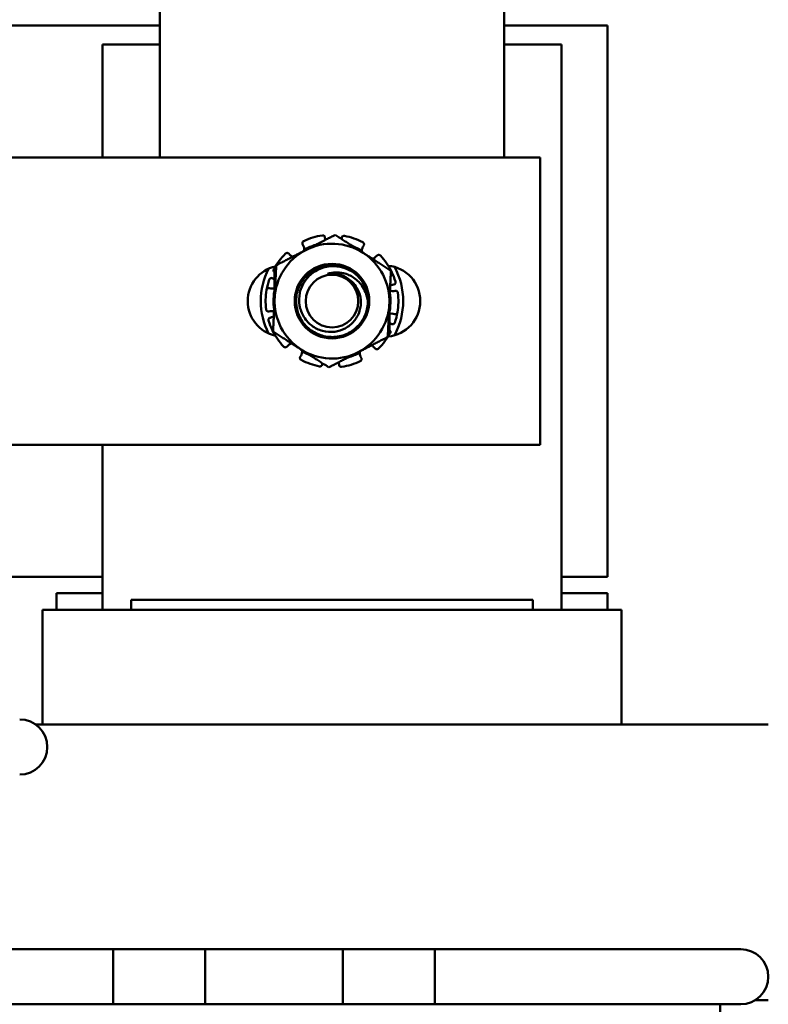
# Model space of a CAD drawing. Units: inches. Extents: x 4 to 172, y 2 to 134.
# Drawn here: x 121 to 125, y 63 to 68 of the extents above; entities that cross this region are included whole.
import ezdxf

# ---------------------------------------------------------------- set-up
doc = ezdxf.new("R2010")
doc.units = ezdxf.units.IN
doc.header["$LTSCALE"] = 8
doc.header["$MEASUREMENT"] = 0
doc.layers.add('Visible (ANSI)', color=7, linetype='Continuous', lineweight=50)

msp = doc.modelspace()

# ---------------------------------------------------------------- linework, layer by layer
at = {"layer": 'Visible (ANSI)'}
for p, q in [((122.0022, 68.5956), (122.0022, 66.9706)), ((123.5022, 66.9706), (123.5022, 68.5956)), ((114.5032, 67.5456), (122.0022, 67.5456)), ((123.5022, 67.5456), (123.9522, 67.5456)), ((123.9522, 67.5456), (123.9522, 65.1456)), ((121.7522, 66.9706), (121.7522, 67.4631)), ((121.7522, 67.4631), (122.0022, 67.4631)), ((123.5022, 67.4631), (123.7522, 67.4631)), ((123.7522, 67.4631), (123.7522, 65.0021)), ((119.8431, 66.9706), (123.6591, 66.9706)), ((123.6591, 66.9706), (123.6591, 65.7206)), ((122.7216, 66.6231), (122.7223, 66.6162)), ((122.7936, 66.6161), (122.7944, 66.6216)), ((122.6273, 66.5875), (122.6241, 66.5937)), ((122.8906, 66.5881), (122.8871, 66.582)), ((122.5643, 66.5521), (122.569, 66.547)), ((122.9437, 66.5391), (122.9486, 66.544)), ((122.4915, 66.4456), (122.498, 66.4431)), ((122.5077, 66.4686), (122.5027, 66.4711)), ((122.4787, 66.4022), (122.4856, 66.4008)), ((123.0219, 66.4178), (123.0151, 66.416)), ((123.0209, 66.3895), (123.0277, 66.3907)), ((122.4835, 66.3016), (122.4766, 66.3005)), ((122.4824, 66.2733), (122.4892, 66.2751)), ((123.0256, 66.2889), (123.0188, 66.2903)), ((122.9966, 66.2226), (123.0016, 66.2201)), ((123.0129, 66.2455), (123.0063, 66.248)), ((122.5606, 66.1521), (122.5557, 66.1471)), ((122.9401, 66.139), (122.9354, 66.1442)), ((122.6138, 66.103), (122.6172, 66.1091)), ((122.877, 66.1036), (122.8802, 66.0974)), ((122.7107, 66.0751), (122.7099, 66.0696)), ((122.7828, 66.068), (122.782, 66.075)), ((123.6591, 65.7206), (119.8431, 65.7206)), ((121.7522, 65.0021), (121.7522, 65.7206)), ((121.7522, 65.1456), (119.5867, 65.1456)), ((123.9522, 65.1456), (123.7522, 65.1456)), ((121.5522, 65.0736), (121.7522, 65.0736)), ((121.5522, 65.0021), (121.5522, 65.0736)), ((123.7522, 65.0736), (123.9522, 65.0736)), ((123.9522, 65.0021), (123.9522, 65.0736)), ((123.6272, 65.0451), (121.8772, 65.0451)), ((121.8772, 65.0021), (121.8772, 65.0451)), ((123.6272, 65.0021), (123.6272, 65.0451)), ((121.4959, 65.0021), (121.4922, 65.0021)), ((121.4922, 65.0021), (121.4922, 64.5021)), ((121.4959, 65.0021), (121.8209, 65.0021)), ((121.8772, 65.0021), (121.8209, 65.0021)), ((121.8772, 65.0021), (123.6272, 65.0021)), ((123.6834, 65.0021), (123.6272, 65.0021)), ((123.6834, 65.0021), (124.0084, 65.0021)), ((124.0122, 65.0021), (124.0084, 65.0021)), ((124.0122, 65.0021), (124.0122, 64.5021)), ((121.8772, 64.5021), (121.4621, 64.5021)), ((121.8772, 64.5021), (123.6272, 64.5021)), ((124.2834, 64.5021), (123.6272, 64.5021)), ((124.2834, 64.5021), (124.6084, 64.5021)), ((124.6522, 64.5021), (124.6084, 64.5021)), ((120.7994, 63.5246), (121.7994, 63.5246)), ((121.7994, 63.2846), (121.7994, 63.5246)), ((121.7994, 63.5246), (121.7994, 63.2846)), ((121.7994, 63.5246), (122.7994, 63.5246)), ((122.1994, 63.5246), (122.1994, 63.2846)), ((122.1994, 63.5246), (123.1994, 63.5246)), ((122.7994, 63.2846), (122.7994, 63.5246)), ((123.1994, 63.5246), (123.1994, 63.2846)), ((123.1994, 63.5246), (124.2822, 63.5246)), ((123.1994, 63.2846), (123.1994, 63.5246)), ((124.5322, 63.5246), (124.2822, 63.5246)), ((120.7994, 63.2846), (121.7994, 63.2846)), ((121.7994, 63.2846), (122.7994, 63.2846)), ((122.1994, 63.2846), (123.1994, 63.2846)), ((123.1994, 63.2846), (124.2822, 63.2846)), ((124.2822, 63.2846), (124.5322, 63.2846)), ((124.4422, 61.5696), (124.4422, 63.2846)), ((124.5946, 63.3021), (124.6084, 63.3021)), ((124.6522, 63.3021), (124.6084, 63.3021))]:
    msp.add_line(p, q, dxfattribs=at)
for radius in [0.1623, 0.1146]:
    msp.add_circle((122.7522, 66.3456), radius, dxfattribs=at)
for centre, radius, start, end in [((122.7522, 66.3456), 0.2891, 98.3422, 115.24), ((122.7522, 66.3456), 0.2891, 62.3422, 79.24), ((122.7522, 66.3456), 0.25, 117.2911, 177.2911), ((122.5955, 66.5711), 0.0358, 348.9049, 358.1119), ((122.7522, 66.3456), 0.2548, 106.1263, 118.3139), ((122.7522, 66.3456), 0.25, 57.2911, 117.2911), ((122.7522, 66.3456), 0.2548, 59.2683, 68.4559), ((122.9182, 66.5643), 0.0358, 179.4702, 188.8113), ((122.7522, 66.3456), 0.2891, 134.3422, 151.24), ((122.7522, 66.3456), 0.25, 357.2911, 57.2911), ((122.9182, 66.5643), 0.0358, 285.7709, 286.1119), ((122.7522, 66.3456), 0.2548, 46.1263, 46.3139), ((122.7522, 66.3456), 0.2891, 26.3422, 43.24), ((122.5403, 66.3456), 0.155, 102.8843, 257.1157), ((122.7522, 66.3456), 0.31, 152.9255, 207.0745), ((122.9814, 66.3456), 0.155, 275.6264, 84.3736), ((122.7522, 66.3456), 0.31, 331.2629, 28.7371), ((122.7522, 66.3456), 0.2891, 161.0511, 170.3422), ((122.7522, 66.3456), 0.1202, 54.0946, 99.3361), ((122.7522, 66.3456), 0.1562, 0, 45.5225), ((122.7522, 66.3456), 0.2891, 17.0511, 26.3422), ((122.7522, 66.3456), 0.2891, 170.3422, 187.24), ((122.7522, 66.3456), 0.2548, 167.2683, 188.4559), ((122.4928, 66.4359), 0.0358, 287.4702, 289.0688), ((122.7522, 66.3456), 0.25, 177.2911, 237.2911), ((122.7522, 66.3456), 0.2548, 347.2683, 8.4559), ((122.7522, 66.3456), 0.2891, 350.3422, 7.24), ((122.7522, 66.3456), 0.25, 297.2911, 357.2911), ((123.0115, 66.2552), 0.0358, 107.4702, 109.0688), ((122.7522, 66.3456), 0.2891, 341.0511, 350.3422), ((122.7522, 66.3456), 0.2891, 197.0511, 206.3422), ((122.7522, 66.3456), 0.2891, 206.3422, 223.24), ((122.7522, 66.3456), 0.2891, 314.3422, 331.24), ((122.7522, 66.3456), 0.2548, 226.1263, 226.3139), ((122.5861, 66.1269), 0.0358, 105.7709, 106.1119), ((122.7522, 66.3456), 0.25, 237.2911, 297.2911), ((122.5861, 66.1269), 0.0358, 359.4702, 8.8113), ((122.7522, 66.3456), 0.2548, 239.2683, 248.4559), ((122.7522, 66.3456), 0.2548, 286.1263, 298.3139), ((122.9089, 66.1201), 0.0358, 168.9049, 178.1119), ((122.7522, 66.3456), 0.2891, 242.3422, 259.24), ((122.7522, 66.3456), 0.2891, 278.3422, 295.24), ((121.3922, 64.4046), 0.12, 270, 90), ((124.5322, 63.4046), 0.12, 270, 90)]:
    msp.add_arc(centre, radius, start, end, dxfattribs=at)
for points, knots in [([(122.6289, 66.607), (122.6277, 66.6065), (122.6266, 66.6057), (122.6248, 66.6037), (122.6241, 66.6025), (122.6232, 66.6001), (122.623, 66.5988), (122.6232, 66.5961), (122.6236, 66.5948), (122.6241, 66.5937)], [-0.0391549, -0.0391549, -0.0391549, -0.0391549, -0.0293661, -0.0293661, -0.01957728, -0.01957728, -0.00978864, -0.00978864, 0, 0, 0, 0]), ([(122.7216, 66.6231), (122.7214, 66.6244), (122.721, 66.6256), (122.7197, 66.6279), (122.7188, 66.6289), (122.7168, 66.6305), (122.7155, 66.6311), (122.7129, 66.6317), (122.7115, 66.6318), (122.7102, 66.6316)], [-0.1530952, -0.1530952, -0.1530952, -0.1530952, -0.14330656, -0.14330656, -0.13351792, -0.13351792, -0.12372911, -0.12372911, -0.11394031, -0.11394031, -0.11394031, -0.11394031]), ([(122.8061, 66.6296), (122.8049, 66.6298), (122.8035, 66.6298), (122.8008, 66.6293), (122.7996, 66.6287), (122.7975, 66.6273), (122.7965, 66.6263), (122.7951, 66.6241), (122.7946, 66.6228), (122.7944, 66.6216)], [-0.0391549, -0.0391549, -0.0391549, -0.0391549, -0.0293661, -0.0293661, -0.01957728, -0.01957728, -0.00978864, -0.00978864, 0, 0, 0, 0]), ([(122.6313, 66.5699), (122.6314, 66.5717), (122.6313, 66.5734), (122.6306, 66.5796), (122.6292, 66.5839), (122.6273, 66.5875)], [-0.34902268, -0.34902268, -0.34902268, -0.34902268, -0.3360897, -0.3360897, -0.3035424, -0.3035424, -0.3035424, -0.3035424]), ([(122.8871, 66.582), (122.8851, 66.5785), (122.8835, 66.5742), (122.8825, 66.5681), (122.8824, 66.5664), (122.8824, 66.5646)], [-0.5587079, -0.5587079, -0.5587079, -0.5587079, -0.5261606, -0.5261606, -0.51322763, -0.51322763, -0.51322763, -0.51322763]), ([(122.8906, 66.5881), (122.8912, 66.5892), (122.8916, 66.5905), (122.8919, 66.5931), (122.8917, 66.5944), (122.891, 66.5969), (122.8903, 66.5981), (122.8886, 66.6002), (122.8875, 66.601), (122.8863, 66.6016)], [-0.1530952, -0.1530952, -0.1530952, -0.1530952, -0.14330656, -0.14330656, -0.13351792, -0.13351792, -0.12372911, -0.12372911, -0.11394031, -0.11394031, -0.11394031, -0.11394031]), ([(122.5643, 66.5521), (122.5634, 66.5531), (122.5624, 66.5539), (122.5599, 66.5549), (122.5586, 66.5552), (122.5561, 66.5552), (122.5547, 66.555), (122.5522, 66.554), (122.551, 66.5532), (122.5501, 66.5523)], [-0.1530952, -0.1530952, -0.1530952, -0.1530952, -0.14330656, -0.14330656, -0.13351792, -0.13351792, -0.12372911, -0.12372911, -0.11394031, -0.11394031, -0.11394031, -0.11394031]), ([(122.569, 66.547), (122.5717, 66.5439), (122.5753, 66.5412), (122.5797, 66.5389), (122.5802, 66.5387), (122.5807, 66.5384)], [-0.5587079, -0.5587079, -0.5587079, -0.5587079, -0.5261606, -0.5261606, -0.52212123, -0.52212123, -0.52212123, -0.52212123]), ([(122.9282, 66.5298), (122.9299, 66.5303), (122.9315, 66.5309), (122.9371, 66.5335), (122.9408, 66.5361), (122.9437, 66.5391)], [-0.34902268, -0.34902268, -0.34902268, -0.34902268, -0.3360897, -0.3360897, -0.3035424, -0.3035424, -0.3035424, -0.3035424]), ([(122.9627, 66.5436), (122.9619, 66.5445), (122.9607, 66.5454), (122.9583, 66.5465), (122.9569, 66.5468), (122.9544, 66.5469), (122.9531, 66.5466), (122.9506, 66.5457), (122.9495, 66.5449), (122.9486, 66.544)], [-0.0391549, -0.0391549, -0.0391549, -0.0391549, -0.0293661, -0.0293661, -0.01957728, -0.01957728, -0.00978864, -0.00978864, 0, 0, 0, 0]), ([(122.4988, 66.4847), (122.4981, 66.4835), (122.4977, 66.4822), (122.4974, 66.4795), (122.4975, 66.4781), (122.4982, 66.4757), (122.4989, 66.4745), (122.5006, 66.4725), (122.5016, 66.4716), (122.5027, 66.4711)], [-0.0391549, -0.0391549, -0.0391549, -0.0391549, -0.0293661, -0.0293661, -0.01957728, -0.01957728, -0.00978864, -0.00978864, 0, 0, 0, 0]), ([(122.9084, 66.3456), (122.9084, 66.3262), (122.9048, 66.307), (122.891, 66.2715), (122.8812, 66.2555), (122.8553, 66.2264), (122.8389, 66.2141), (122.8021, 66.1961), (122.7819, 66.1908), (122.7415, 66.1884), (122.7217, 66.1911), (122.6834, 66.2038), (122.6654, 66.214), (122.6343, 66.2409), (122.6215, 66.2574), (122.6034, 66.2938), (122.598, 66.3133), (122.5948, 66.3539), (122.5973, 66.3747), (122.61, 66.4134), (122.6199, 66.4311), (122.6458, 66.4618), (122.6617, 66.4746), (122.698, 66.4936), (122.718, 66.4995), (122.7584, 66.503), (122.7783, 66.5009), (122.8168, 66.4893), (122.835, 66.4796), (122.8546, 66.4637), (122.8582, 66.4604), (122.8616, 66.4571)], [-76.567867, -76.567867, -76.567867, -76.567867, -76.419842, -76.419842, -76.27714, -76.27714, -76.122348, -76.122348, -75.9641, -75.9641, -75.812997, -75.812997, -75.656499, -75.656499, -75.498587, -75.498587, -75.346, -75.346, -75.187427, -75.187427, -75.03439, -75.03439, -74.880018, -74.880018, -74.72174, -74.72174, -74.570595, -74.570595, -74.414507, -74.414507, -74.377594, -74.377594, -74.377594, -74.377594]), ([(122.8616, 66.4571), (122.8513, 66.4665), (122.8398, 66.4744), (122.815, 66.487), (122.8019, 66.4916), (122.7714, 66.4978), (122.751, 66.4991), (122.7095, 66.4911), (122.6911, 66.4835), (122.6593, 66.4623), (122.6459, 66.4493), (122.6257, 66.4204), (122.6169, 66.403), (122.6083, 66.3636), (122.6079, 66.3447), (122.6143, 66.3091), (122.6205, 66.2927), (122.641, 66.2585), (122.6543, 66.2466), (122.6779, 66.2286), (122.6938, 66.2208), (122.728, 66.2114), (122.7462, 66.21), (122.7798, 66.2144), (122.7952, 66.2193), (122.8243, 66.2349), (122.8377, 66.2459), (122.8556, 66.2677), (122.8661, 66.2825), (122.8769, 66.3187), (122.8786, 66.3343), (122.876, 66.3665), (122.8713, 66.3827), (122.8598, 66.4049), (122.854, 66.4143), (122.8384, 66.4312), (122.8309, 66.4375), (122.8226, 66.4429)], [-5.211885, -5.211885, -5.211885, -5.211885, -4.903327, -4.903327, -4.596541, -4.596541, -4.215703, -4.215703, -3.882619, -3.882619, -3.569697, -3.569697, -3.285893, -3.285893, -3.038791, -3.038791, -2.80957, -2.80957, -2.514134, -2.514134, -2.085151, -2.085151, -1.647985, -1.647985, -1.257653, -1.257653, -0.839302, -0.839302, -0.568973, -0.568973, -0.379281, -0.379281, -0.175167, -0.175167, -0.075079, -0.075079, 0, 0, 0, 0]), ([(122.4915, 66.4456), (122.4903, 66.4461), (122.489, 66.4463), (122.4863, 66.4462), (122.485, 66.4458), (122.4828, 66.4447), (122.4817, 66.4439), (122.4799, 66.4419), (122.4792, 66.4407), (122.4788, 66.4394)], [-0.1530952, -0.1530952, -0.1530952, -0.1530952, -0.14330656, -0.14330656, -0.13351792, -0.13351792, -0.12372911, -0.12372911, -0.11394031, -0.11394031, -0.11394031, -0.11394031]), ([(122.7327, 66.4641), (122.7438, 66.468), (122.7554, 66.47), (122.7795, 66.4708), (122.7912, 66.4697), (122.8188, 66.4632), (122.8342, 66.4564), (122.8625, 66.4368), (122.8752, 66.4237), (122.8918, 66.3975), (122.8967, 66.3876), (122.9043, 66.3669), (122.9069, 66.3564), (122.9084, 66.3456)], [-0.6763028, -0.6763028, -0.6763028, -0.6763028, -0.5687939, -0.5687939, -0.4672244, -0.4672244, -0.3223816, -0.3223816, -0.1688615, -0.1688615, -0.0837602, -0.0837602, 0, 0, 0, 0]), ([(123.0079, 66.4611), (123.0086, 66.4616), (123.0092, 66.4621), (123.0107, 66.4637), (123.0114, 66.4649), (123.0122, 66.4673), (123.0124, 66.4686), (123.0122, 66.4714), (123.0118, 66.4727), (123.0112, 66.4738)], [-0.14947873, -0.14947873, -0.14947873, -0.14947873, -0.14330656, -0.14330656, -0.13351792, -0.13351792, -0.12372911, -0.12372911, -0.11394031, -0.11394031, -0.11394031, -0.11394031]), ([(122.4787, 66.4022), (122.4775, 66.4025), (122.4762, 66.4025), (122.4736, 66.402), (122.4724, 66.4014), (122.4703, 66.3999), (122.4693, 66.3989), (122.4679, 66.3966), (122.4674, 66.3953), (122.4672, 66.3941)], [-0.1530952, -0.1530952, -0.1530952, -0.1530952, -0.14330656, -0.14330656, -0.13351792, -0.13351792, -0.12372911, -0.12372911, -0.11394031, -0.11394031, -0.11394031, -0.11394031]), ([(122.4856, 66.4008), (122.4896, 66.4), (122.4941, 66.3998), (122.5002, 66.4008), (122.5019, 66.4012), (122.5036, 66.4017)], [-0.5587079, -0.5587079, -0.5587079, -0.5587079, -0.5261606, -0.5261606, -0.51322763, -0.51322763, -0.51322763, -0.51322763]), ([(123.0046, 66.3906), (123.0057, 66.3903), (123.0068, 66.39), (123.0123, 66.3889), (123.0168, 66.3889), (123.0209, 66.3895)], [-0.34460204, -0.34460204, -0.34460204, -0.34460204, -0.3360897, -0.3360897, -0.3035424, -0.3035424, -0.3035424, -0.3035424]), ([(123.0219, 66.4178), (123.0231, 66.4182), (123.0243, 66.4188), (123.0264, 66.4204), (123.0272, 66.4215), (123.0284, 66.4237), (123.0288, 66.425), (123.0291, 66.4277), (123.0289, 66.4291), (123.0285, 66.4303)], [-0.1530952, -0.1530952, -0.1530952, -0.1530952, -0.14330656, -0.14330656, -0.13351792, -0.13351792, -0.12372911, -0.12372911, -0.11394031, -0.11394031, -0.11394031, -0.11394031]), ([(123.0389, 66.382), (123.0388, 66.3833), (123.0383, 66.3846), (123.037, 66.387), (123.0361, 66.388), (123.0341, 66.3895), (123.0329, 66.3902), (123.0303, 66.3908), (123.029, 66.3909), (123.0277, 66.3907)], [-0.0391549, -0.0391549, -0.0391549, -0.0391549, -0.0293661, -0.0293661, -0.01957728, -0.01957728, -0.00978864, -0.00978864, 0, 0, 0, 0]), ([(122.4654, 66.3091), (122.4656, 66.3079), (122.466, 66.3065), (122.4673, 66.3042), (122.4682, 66.3032), (122.4702, 66.3016), (122.4715, 66.301), (122.474, 66.3003), (122.4754, 66.3003), (122.4766, 66.3005)], [-0.0391549, -0.0391549, -0.0391549, -0.0391549, -0.0293661, -0.0293661, -0.01957728, -0.01957728, -0.00978864, -0.00978864, 0, 0, 0, 0]), ([(122.4824, 66.2733), (122.4812, 66.273), (122.48, 66.2724), (122.478, 66.2707), (122.4771, 66.2697), (122.4759, 66.2674), (122.4755, 66.2661), (122.4753, 66.2634), (122.4754, 66.262), (122.4758, 66.2608)], [-0.1530952, -0.1530952, -0.1530952, -0.1530952, -0.14330656, -0.14330656, -0.13351792, -0.13351792, -0.12372911, -0.12372911, -0.11394031, -0.11394031, -0.11394031, -0.11394031]), ([(122.4998, 66.3005), (122.4986, 66.3009), (122.4975, 66.3011), (122.492, 66.3023), (122.4876, 66.3023), (122.4835, 66.3016)], [-0.34460204, -0.34460204, -0.34460204, -0.34460204, -0.3360897, -0.3360897, -0.3035424, -0.3035424, -0.3035424, -0.3035424]), ([(123.0188, 66.2903), (123.0147, 66.2912), (123.0102, 66.2913), (123.0041, 66.2903), (123.0024, 66.2899), (123.0007, 66.2894)], [-0.5587079, -0.5587079, -0.5587079, -0.5587079, -0.5261606, -0.5261606, -0.51322763, -0.51322763, -0.51322763, -0.51322763]), ([(123.0256, 66.2889), (123.0268, 66.2887), (123.0282, 66.2886), (123.0307, 66.2892), (123.032, 66.2898), (123.034, 66.2912), (123.035, 66.2922), (123.0364, 66.2945), (123.0369, 66.2958), (123.0371, 66.2971)], [-0.1530952, -0.1530952, -0.1530952, -0.1530952, -0.14330656, -0.14330656, -0.13351792, -0.13351792, -0.12372911, -0.12372911, -0.11394031, -0.11394031, -0.11394031, -0.11394031]), ([(122.4964, 66.23), (122.4957, 66.2296), (122.4951, 66.229), (122.4937, 66.2274), (122.493, 66.2263), (122.4922, 66.2239), (122.492, 66.2225), (122.4922, 66.2198), (122.4926, 66.2185), (122.4931, 66.2173)], [-0.14947873, -0.14947873, -0.14947873, -0.14947873, -0.14330656, -0.14330656, -0.13351792, -0.13351792, -0.12372911, -0.12372911, -0.11394031, -0.11394031, -0.11394031, -0.11394031]), ([(123.0056, 66.2065), (123.0062, 66.2076), (123.0066, 66.2089), (123.0069, 66.2116), (123.0068, 66.213), (123.0061, 66.2154), (123.0055, 66.2166), (123.0038, 66.2187), (123.0027, 66.2195), (123.0016, 66.2201)], [-0.0391549, -0.0391549, -0.0391549, -0.0391549, -0.0293661, -0.0293661, -0.01957728, -0.01957728, -0.00978864, -0.00978864, 0, 0, 0, 0]), ([(123.0129, 66.2455), (123.014, 66.2451), (123.0153, 66.2448), (123.018, 66.245), (123.0193, 66.2453), (123.0216, 66.2464), (123.0227, 66.2472), (123.0245, 66.2493), (123.0251, 66.2505), (123.0256, 66.2517)], [-0.1530952, -0.1530952, -0.1530952, -0.1530952, -0.14330656, -0.14330656, -0.13351792, -0.13351792, -0.12372911, -0.12372911, -0.11394031, -0.11394031, -0.11394031, -0.11394031]), ([(122.5416, 66.1476), (122.5425, 66.1466), (122.5436, 66.1458), (122.5461, 66.1447), (122.5474, 66.1444), (122.5499, 66.1443), (122.5513, 66.1445), (122.5537, 66.1455), (122.5549, 66.1462), (122.5557, 66.1471)], [-0.0391549, -0.0391549, -0.0391549, -0.0391549, -0.0293661, -0.0293661, -0.01957728, -0.01957728, -0.00978864, -0.00978864, 0, 0, 0, 0]), ([(122.5762, 66.1613), (122.5745, 66.1608), (122.5728, 66.1602), (122.5672, 66.1576), (122.5635, 66.155), (122.5606, 66.1521)], [-0.34902268, -0.34902268, -0.34902268, -0.34902268, -0.3360897, -0.3360897, -0.3035424, -0.3035424, -0.3035424, -0.3035424]), ([(122.9354, 66.1442), (122.9326, 66.1472), (122.9291, 66.15), (122.9246, 66.1523), (122.9241, 66.1525), (122.9236, 66.1527)], [-0.5587079, -0.5587079, -0.5587079, -0.5587079, -0.5261606, -0.5261606, -0.52212123, -0.52212123, -0.52212123, -0.52212123]), ([(122.9401, 66.139), (122.9409, 66.1381), (122.942, 66.1373), (122.9444, 66.1362), (122.9457, 66.1359), (122.9483, 66.1359), (122.9496, 66.1362), (122.9521, 66.1372), (122.9533, 66.1379), (122.9542, 66.1388)], [-0.1530952, -0.1530952, -0.1530952, -0.1530952, -0.14330656, -0.14330656, -0.13351792, -0.13351792, -0.12372911, -0.12372911, -0.11394031, -0.11394031, -0.11394031, -0.11394031]), ([(122.6138, 66.103), (122.6132, 66.102), (122.6127, 66.1007), (122.6125, 66.0981), (122.6126, 66.0967), (122.6134, 66.0943), (122.614, 66.0931), (122.6158, 66.091), (122.6168, 66.0901), (122.618, 66.0895)], [-0.1530952, -0.1530952, -0.1530952, -0.1530952, -0.14330656, -0.14330656, -0.13351792, -0.13351792, -0.12372911, -0.12372911, -0.11394031, -0.11394031, -0.11394031, -0.11394031]), ([(122.6172, 66.1091), (122.6193, 66.1127), (122.6208, 66.1169), (122.6218, 66.123), (122.6219, 66.1248), (122.6219, 66.1265)], [-0.5587079, -0.5587079, -0.5587079, -0.5587079, -0.5261606, -0.5261606, -0.51322763, -0.51322763, -0.51322763, -0.51322763]), ([(122.873, 66.1212), (122.873, 66.1195), (122.873, 66.1177), (122.8737, 66.1116), (122.8751, 66.1073), (122.877, 66.1036)], [-0.34902268, -0.34902268, -0.34902268, -0.34902268, -0.3360897, -0.3360897, -0.3035424, -0.3035424, -0.3035424, -0.3035424]), ([(122.8754, 66.0841), (122.8766, 66.0847), (122.8777, 66.0855), (122.8795, 66.0875), (122.8802, 66.0887), (122.8811, 66.091), (122.8813, 66.0924), (122.8811, 66.095), (122.8808, 66.0963), (122.8802, 66.0974)], [-0.0391549, -0.0391549, -0.0391549, -0.0391549, -0.0293661, -0.0293661, -0.01957728, -0.01957728, -0.00978864, -0.00978864, 0, 0, 0, 0]), ([(122.6982, 66.0616), (122.6995, 66.0614), (122.7009, 66.0614), (122.7035, 66.0619), (122.7048, 66.0624), (122.7069, 66.0639), (122.7078, 66.0648), (122.7092, 66.0671), (122.7097, 66.0683), (122.7099, 66.0696)], [-0.0391549, -0.0391549, -0.0391549, -0.0391549, -0.0293661, -0.0293661, -0.01957728, -0.01957728, -0.00978864, -0.00978864, 0, 0, 0, 0]), ([(122.7828, 66.068), (122.7829, 66.0668), (122.7833, 66.0655), (122.7846, 66.0632), (122.7855, 66.0622), (122.7876, 66.0607), (122.7888, 66.0601), (122.7914, 66.0594), (122.7928, 66.0594), (122.7941, 66.0596)], [-0.1530952, -0.1530952, -0.1530952, -0.1530952, -0.14330656, -0.14330656, -0.13351792, -0.13351792, -0.12372911, -0.12372911, -0.11394031, -0.11394031, -0.11394031, -0.11394031])]:
    msp.add_open_spline(points, degree=3, knots=knots, dxfattribs=at)
for points, weights in [([(122.7658, 66.6339), (122.6971, 66.5985), (122.6375, 66.5677)], [1.90687183186, 2.05436888136, 2.05436888136]), ([(122.8873, 66.5559), (122.8309, 66.5921), (122.7658, 66.6339)], [2.05436888136, 2.05436888136, 1.90687183186]), ([(122.6375, 66.5677), (122.578, 66.537), (122.5093, 66.5016)], [2.05436888136, 2.05436888136, 1.90687183186]), ([(123.0087, 66.4779), (122.9436, 66.5197), (122.8873, 66.5559)], [1.90687183186, 2.05436888136, 2.05436888136]), ([(122.5093, 66.5016), (122.5056, 66.4243), (122.5024, 66.3574)], [1.90687183186, 2.05436888136, 2.05436888136]), ([(123.0019, 66.3338), (123.0051, 66.4007), (123.0087, 66.4779)], [2.05436888136, 2.05436888136, 1.90687183186]), ([(122.5022, 66.4714), (122.5022, 66.4348), (122.5022, 66.4013)], [1.93855337531, 2.00065248161, 2.0294546734]), ([(122.5024, 66.3574), (122.4993, 66.2905), (122.4956, 66.2132)], [2.05436888136, 2.05436888136, 1.90687183186]), ([(122.9951, 66.1896), (122.9987, 66.2668), (123.0019, 66.3338)], [1.90687183186, 2.05436888136, 2.05436888136]), ([(123.0022, 66.2198), (123.0022, 66.2564), (123.0022, 66.2898)], [1.93855337531, 2.00065248161, 2.0294546734]), ([(122.4956, 66.2132), (122.5607, 66.1714), (122.6171, 66.1352)], [1.90687183186, 2.05436888136, 2.05436888136]), ([(122.8668, 66.1234), (122.9263, 66.1541), (122.9951, 66.1896)], [2.05436888136, 2.05436888136, 1.90687183186]), ([(122.6171, 66.1352), (122.6734, 66.099), (122.7385, 66.0572)], [2.05436888136, 2.05436888136, 1.90687183186]), ([(122.7385, 66.0572), (122.8073, 66.0927), (122.8668, 66.1234)], [1.90687183186, 2.05436888136, 2.05436888136])]:
    msp.add_rational_spline(points, weights, degree=2, dxfattribs=at)
for points in [[(122.7223, 66.6162), (122.7225, 66.6148), (122.7227, 66.6133), (122.7231, 66.6119)], [(122.498, 66.4431), (122.4993, 66.4426), (122.5007, 66.4422), (122.5022, 66.4418)], [(123.0151, 66.416), (123.0119, 66.4152), (123.0086, 66.4138), (123.0056, 66.4119)], [(122.4892, 66.2751), (122.4924, 66.276), (122.4957, 66.2774), (122.4987, 66.2792)], [(123.0063, 66.248), (123.005, 66.2485), (123.0036, 66.249), (123.0022, 66.2493)], [(122.782, 66.075), (122.7818, 66.0764), (122.7816, 66.0778), (122.7813, 66.0793)]]:
    msp.add_open_spline(points, degree=3, dxfattribs=at)

doc.saveas('drawing.dxf')
